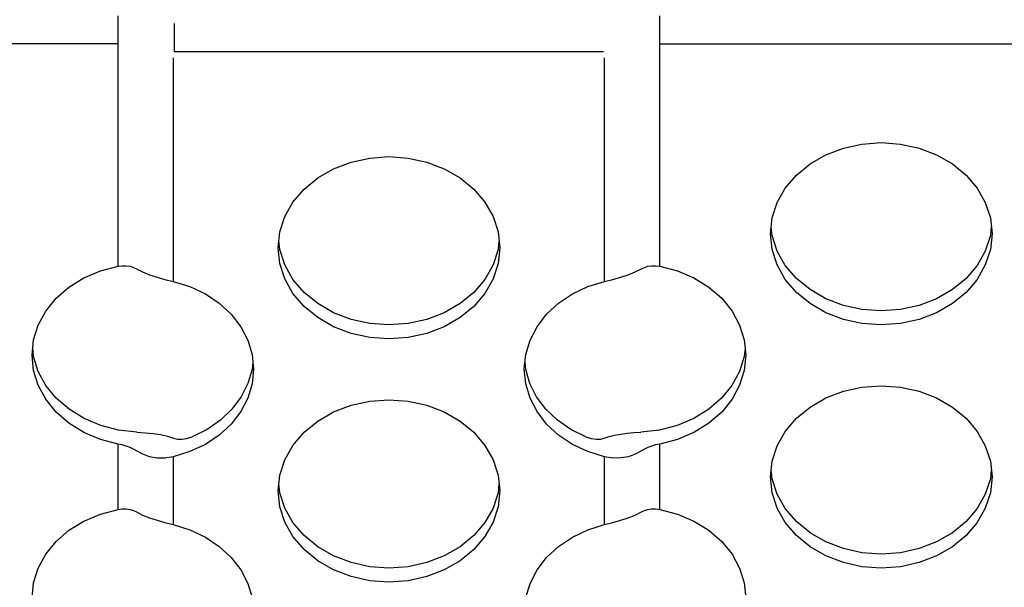
# Model space of a CAD drawing. Extents: x 0 to 420, y 0 to 297.
# Drawn here: x 193 to 195, y 143 to 144 of the extents above; entities that cross this region are included whole.
import ezdxf

# ---------------------------------------------------------------- set-up
doc = ezdxf.new("R2010")
doc.units = 0
doc.layers.get('0').update_dxf_attribs({"color": 3, "linetype": 'CONTINUOUS'})
doc.styles.add('STANDARD1', font='MONOTXT', dxfattribs={"bigfont": 'BIGFONT'})
doc.dimstyles.get("Standard").update_dxf_attribs({"dimtxt": 2.5, "dimasz": 2.5, "dimexe": 1.25, "dimexo": 0.625, "dimtad": 1, "dimcen": 2.5, "dimazin": 3, "dimtfac": 1, "dimtmove": 0, "dimatfit": 3})

# ---------------------------------------------------------------- blocks, each defined once
blk = doc.blocks.new('*D2')
at = {"linetype": 'CONTINUOUS'}
for p, q in [((164.896, 157.1665), (160.1713, 157.1665)), ((162.1713, 157.1665), (161.6537, 155.2347)), ((162.1713, 157.1665), (162.1713, 139.912)), ((162.1713, 157.1665), (162.689, 155.2347)), ((162.1713, 139.912), (161.6537, 141.8438)), ((162.1713, 139.912), (162.689, 141.8438)), ((194.1607, 139.912), (160.1713, 139.912))]:
    blk.add_line(p, q, dxfattribs=at)
at = {"layer": 'DEFPOINTS', "linetype": 'BYBLOCK'}
for p in [(162.1713, 157.1665), (165.896, 157.1665), (195.1607, 139.912)]:
    blk.add_point(p, dxfattribs=at)
at = {"linetype": 'CONTINUOUS', "style": 'STANDARD1', "width": 0.7}
blk.add_text('173', height=2.8, rotation=90, dxfattribs=at).set_placement((161.1713, 145.5992))

msp = doc.modelspace()

# ---------------------------------------------------------------- linework, layer by layer
at = {"linetype": 'CONTINUOUS'}
for p, q in [((193.4035, 144.3553), (193.4035, 144.4121)), ((194.5035, 144.3553), (194.5035, 144.4121)), ((193.5174, 144.3965), (193.5174, 144.3397)), ((193.4035, 144.3553), (187.0035, 144.3553)), ((193.4035, 143.9035), (193.4035, 144.3553)), ((194.5035, 143.9035), (194.5035, 144.3553)), ((194.5035, 144.3553), (202.3035, 144.3553)), ((193.5153, 144.3269), (193.5153, 143.8726)), ((193.5174, 144.3397), (194.3896, 144.3397)), ((194.3917, 143.8726), (194.3917, 144.3269)), ((194.841, 144.1298), (194.8765, 144.1435)), ((194.8765, 144.1435), (194.9144, 144.1518)), ((194.9144, 144.1518), (194.9535, 144.1546)), ((194.9535, 144.1546), (194.9925, 144.1518)), ((194.9925, 144.1518), (195.0304, 144.1435)), ((195.0304, 144.1435), (195.066, 144.1298)), ((193.8765, 144.1151), (193.9144, 144.1234)), ((193.9144, 144.1234), (193.9535, 144.1262)), ((193.9535, 144.1262), (193.9925, 144.1234)), ((193.9925, 144.1234), (194.0304, 144.1151)), ((194.8088, 144.1113), (194.841, 144.1298)), ((195.066, 144.1298), (195.0981, 144.1113)), ((193.8088, 144.0829), (193.841, 144.1014)), ((193.841, 144.1014), (193.8765, 144.1151)), ((194.0304, 144.1151), (194.066, 144.1014)), ((194.066, 144.1014), (194.0981, 144.0829)), ((194.7811, 144.0885), (194.8088, 144.1113)), ((195.0981, 144.1113), (195.1258, 144.0885)), ((193.7811, 144.0601), (193.8088, 144.0829)), ((194.0981, 144.0829), (194.1258, 144.0601)), ((194.7586, 144.062), (194.7811, 144.0885)), ((195.1258, 144.0885), (195.1483, 144.062)), ((193.7586, 144.0336), (193.7811, 144.0601)), ((194.1258, 144.0601), (194.1483, 144.0336)), ((194.742, 144.0328), (194.7586, 144.062)), ((195.1483, 144.062), (195.1649, 144.0328)), ((193.742, 144.0044), (193.7586, 144.0336)), ((194.1483, 144.0336), (194.1649, 144.0044)), ((194.7319, 144.0016), (194.742, 144.0328)), ((195.1649, 144.0328), (195.1751, 144.0016)), ((193.7319, 143.9732), (193.742, 144.0044)), ((194.1649, 144.0044), (194.1751, 143.9732)), ((194.7285, 143.9694), (194.7319, 144.0016)), ((195.1751, 144.0016), (195.1785, 143.9694)), ((194.7319, 143.9657), (194.73, 143.9836)), ((195.177, 143.9836), (195.1751, 143.9657)), ((193.7285, 143.941), (193.7319, 143.9732)), ((194.1751, 143.9732), (194.1785, 143.941)), ((194.7319, 143.9373), (194.7285, 143.9694)), ((194.742, 143.9345), (194.7319, 143.9657)), ((195.1751, 143.9657), (195.1649, 143.9345)), ((195.1785, 143.9694), (195.1751, 143.9373)), ((193.7319, 143.9089), (193.7285, 143.941)), ((193.7319, 143.9373), (193.73, 143.9552)), ((194.177, 143.9552), (194.1751, 143.9373)), ((194.1785, 143.941), (194.1751, 143.9089)), ((193.742, 143.9061), (193.7319, 143.9373)), ((194.1751, 143.9373), (194.1649, 143.9061)), ((194.742, 143.9061), (194.7319, 143.9373)), ((194.7586, 143.9053), (194.742, 143.9345)), ((195.1649, 143.9345), (195.1483, 143.9053)), ((195.1751, 143.9373), (195.1649, 143.9061)), ((193.3674, 143.894), (193.4035, 143.9035)), ((193.4035, 143.9035), (193.4118, 143.9045)), ((193.4118, 143.9045), (193.4199, 143.9045)), ((193.4199, 143.9045), (193.4276, 143.9034)), ((193.4276, 143.9034), (193.4346, 143.9013)), ((193.4346, 143.9013), (193.4407, 143.8983)), ((193.742, 143.8777), (193.7319, 143.9089)), ((193.7586, 143.8769), (193.742, 143.9061)), ((194.1649, 143.9061), (194.1483, 143.8769)), ((194.1751, 143.9089), (194.1649, 143.8777)), ((194.4662, 143.8983), (194.4724, 143.9013)), ((194.4724, 143.9013), (194.4794, 143.9034)), ((194.4794, 143.9034), (194.4871, 143.9045)), ((194.4871, 143.9045), (194.4952, 143.9045)), ((194.4952, 143.9045), (194.5035, 143.9035)), ((194.5035, 143.9035), (194.5395, 143.894)), ((194.7586, 143.8769), (194.742, 143.9061)), ((194.7811, 143.8788), (194.7586, 143.9053)), ((195.1483, 143.9053), (195.1258, 143.8788)), ((195.1649, 143.9061), (195.1483, 143.8769)), ((193.3338, 143.8798), (193.3674, 143.894)), ((193.4407, 143.8983), (193.4532, 143.892)), ((193.4532, 143.892), (193.4672, 143.8864)), ((193.4672, 143.8864), (193.4824, 143.8813)), ((193.4824, 143.8813), (193.4985, 143.8768)), ((194.4083, 143.8767), (194.4244, 143.8813)), ((194.4244, 143.8813), (194.4396, 143.8863)), ((194.4396, 143.8863), (194.4537, 143.892)), ((194.4537, 143.892), (194.4662, 143.8983)), ((194.5395, 143.894), (194.5731, 143.8798)), ((193.2776, 143.8384), (193.3036, 143.861)), ((193.3036, 143.861), (193.3338, 143.8798)), ((193.4985, 143.8768), (193.5153, 143.8726)), ((193.5153, 143.8726), (193.5493, 143.8621)), ((193.5493, 143.8621), (193.5808, 143.8472)), ((193.7586, 143.8485), (193.742, 143.8777)), ((193.7811, 143.8504), (193.7586, 143.8769)), ((194.1483, 143.8769), (194.1258, 143.8504)), ((194.1649, 143.8777), (194.1483, 143.8485)), ((194.3262, 143.8472), (194.3577, 143.8621)), ((194.3577, 143.8621), (194.3917, 143.8726)), ((194.3917, 143.8726), (194.4083, 143.8767)), ((194.5731, 143.8798), (194.6034, 143.861)), ((194.6034, 143.861), (194.6294, 143.8384)), ((194.7811, 143.8504), (194.7586, 143.8769)), ((194.8088, 143.856), (194.7811, 143.8788)), ((195.1258, 143.8788), (195.0981, 143.856)), ((195.1483, 143.8769), (195.1258, 143.8504)), ((193.5808, 143.8472), (193.6089, 143.8284)), ((193.7811, 143.822), (193.7586, 143.8485)), ((193.8088, 143.8276), (193.7811, 143.8504)), ((194.1258, 143.8504), (194.0981, 143.8276)), ((194.1483, 143.8485), (194.1258, 143.822)), ((194.298, 143.8284), (194.3262, 143.8472)), ((194.8088, 143.8276), (194.7811, 143.8504)), ((194.841, 143.8375), (194.8088, 143.856)), ((195.0981, 143.856), (195.066, 143.8375)), ((195.1258, 143.8504), (195.0981, 143.8276)), ((193.2566, 143.8125), (193.2776, 143.8384)), ((193.6089, 143.8284), (193.6331, 143.8061)), ((193.8088, 143.7992), (193.7811, 143.822)), ((193.841, 143.8091), (193.8088, 143.8276)), ((194.0981, 143.8276), (194.066, 143.8091)), ((194.1258, 143.822), (194.0981, 143.7992)), ((194.2738, 143.8061), (194.298, 143.8284)), ((194.6294, 143.8384), (194.6504, 143.8125)), ((194.841, 143.8091), (194.8088, 143.8276)), ((194.8765, 143.8238), (194.841, 143.8375)), ((194.9144, 143.8155), (194.8765, 143.8238)), ((195.0304, 143.8238), (194.9925, 143.8155)), ((195.066, 143.8375), (195.0304, 143.8238)), ((195.0981, 143.8276), (195.066, 143.8091)), ((193.2411, 143.7841), (193.2566, 143.8125)), ((193.6331, 143.8061), (193.6525, 143.7808)), ((193.8765, 143.7954), (193.841, 143.8091)), ((194.066, 143.8091), (194.0304, 143.7954)), ((194.2544, 143.7808), (194.2738, 143.8061)), ((194.6504, 143.8125), (194.6658, 143.7841)), ((194.8765, 143.7954), (194.841, 143.8091)), ((194.9535, 143.8127), (194.9144, 143.8155)), ((194.9925, 143.8155), (194.9535, 143.8127)), ((195.066, 143.8091), (195.0304, 143.7954)), ((193.2317, 143.754), (193.2411, 143.7841)), ((193.6525, 143.7808), (193.6668, 143.7534)), ((193.841, 143.7807), (193.8088, 143.7992)), ((193.8765, 143.767), (193.841, 143.7807)), ((193.9144, 143.7871), (193.8765, 143.7954)), ((193.9535, 143.7843), (193.9144, 143.7871)), ((193.9925, 143.7871), (193.9535, 143.7843)), ((194.0304, 143.7954), (193.9925, 143.7871)), ((194.066, 143.7807), (194.0304, 143.767)), ((194.0981, 143.7992), (194.066, 143.7807)), ((194.2401, 143.7533), (194.2544, 143.7808)), ((194.6658, 143.7841), (194.6753, 143.754)), ((194.9144, 143.7871), (194.8765, 143.7954)), ((194.9535, 143.7843), (194.9144, 143.7871)), ((194.9925, 143.7871), (194.9535, 143.7843)), ((195.0304, 143.7954), (194.9925, 143.7871)), ((193.9144, 143.7587), (193.8765, 143.767)), ((194.0304, 143.767), (193.9925, 143.7587)), ((193.2285, 143.7229), (193.2317, 143.754)), ((193.6668, 143.7534), (193.6755, 143.7243)), ((193.9535, 143.7559), (193.9144, 143.7587)), ((193.9925, 143.7587), (193.9535, 143.7559)), ((194.2314, 143.7243), (194.2401, 143.7533)), ((194.6753, 143.754), (194.6785, 143.7229)), ((193.2317, 143.6919), (193.2285, 143.7229)), ((193.2317, 143.7202), (193.2299, 143.7372)), ((193.2412, 143.69), (193.2317, 143.7202)), ((193.6755, 143.7243), (193.6785, 143.6945)), ((194.2285, 143.6945), (194.2314, 143.7243)), ((194.6753, 143.7202), (194.6658, 143.69)), ((194.677, 143.7372), (194.6753, 143.7202)), ((194.6785, 143.7229), (194.6753, 143.6919)), ((193.6771, 143.7086), (193.6756, 143.6937)), ((194.2313, 143.6937), (194.2299, 143.7086)), ((193.2411, 143.6618), (193.2317, 143.6919)), ((193.2567, 143.6616), (193.2412, 143.69)), ((193.6756, 143.6937), (193.6672, 143.6652)), ((193.6785, 143.6945), (193.6755, 143.6647)), ((194.2314, 143.6647), (194.2285, 143.6945)), ((194.2397, 143.6652), (194.2313, 143.6937)), ((194.6658, 143.69), (194.6503, 143.6616)), ((194.6753, 143.6919), (194.6658, 143.6618)), ((193.2566, 143.6333), (193.2411, 143.6618)), ((193.2778, 143.6356), (193.2567, 143.6616)), ((193.6672, 143.6652), (193.6535, 143.6381)), ((193.6755, 143.6647), (193.6668, 143.6357)), ((194.2401, 143.6357), (194.2314, 143.6647)), ((194.2535, 143.6381), (194.2397, 143.6652)), ((194.6503, 143.6616), (194.6292, 143.6356)), ((194.6658, 143.6618), (194.6504, 143.6333)), ((194.9144, 143.658), (194.9535, 143.6608)), ((194.9535, 143.6608), (194.9925, 143.658)), ((194.841, 143.636), (194.8765, 143.6497)), ((194.8765, 143.6497), (194.9144, 143.658)), ((194.9925, 143.658), (195.0304, 143.6497)), ((195.0304, 143.6497), (195.066, 143.636)), ((193.2776, 143.6075), (193.2566, 143.6333)), ((193.3039, 143.613), (193.2778, 143.6356)), ((193.6535, 143.6381), (193.6347, 143.6132)), ((193.6668, 143.6357), (193.6525, 143.6082)), ((193.841, 143.6076), (193.8765, 143.6213)), ((193.8765, 143.6213), (193.9144, 143.6296)), ((193.9144, 143.6296), (193.9535, 143.6324)), ((193.9535, 143.6324), (193.9925, 143.6296)), ((193.9925, 143.6296), (194.0304, 143.6213)), ((194.0304, 143.6213), (194.066, 143.6076)), ((194.2544, 143.6082), (194.2401, 143.6357)), ((194.2723, 143.6132), (194.2535, 143.6381)), ((194.6292, 143.6356), (194.6031, 143.613)), ((194.6504, 143.6333), (194.6294, 143.6075)), ((194.8088, 143.6175), (194.841, 143.636)), ((195.066, 143.636), (195.0981, 143.6175)), ((193.3036, 143.5848), (193.2776, 143.6075)), ((193.3342, 143.5943), (193.3039, 143.613)), ((193.6347, 143.6132), (193.6113, 143.591)), ((193.6525, 143.6082), (193.6331, 143.583)), ((193.8088, 143.5891), (193.841, 143.6076)), ((194.066, 143.6076), (194.0981, 143.5891)), ((194.2738, 143.583), (194.2544, 143.6082)), ((194.2956, 143.591), (194.2723, 143.6132)), ((194.6031, 143.613), (194.5727, 143.5943)), ((194.6294, 143.6075), (194.6034, 143.5848)), ((194.7811, 143.5947), (194.8088, 143.6175)), ((195.0981, 143.6175), (195.1258, 143.5947)), ((193.3338, 143.5661), (193.3036, 143.5848)), ((193.368, 143.5801), (193.3342, 143.5943)), ((193.4041, 143.5707), (193.368, 143.5801)), ((193.6113, 143.591), (193.584, 143.5721)), ((193.6331, 143.583), (193.6089, 143.5607)), ((193.7811, 143.5663), (193.8088, 143.5891)), ((194.0981, 143.5891), (194.1258, 143.5663)), ((194.298, 143.5607), (194.2738, 143.583)), ((194.3229, 143.5721), (194.2956, 143.591)), ((194.539, 143.5801), (194.5028, 143.5707)), ((194.5727, 143.5943), (194.539, 143.5801)), ((194.6034, 143.5848), (194.5731, 143.5661)), ((194.7586, 143.5682), (194.7811, 143.5947)), ((195.1258, 143.5947), (195.1483, 143.5682)), ((193.3674, 143.5518), (193.3338, 143.5661)), ((193.4417, 143.5664), (193.4041, 143.5707)), ((193.4417, 143.5664), (193.4583, 143.5654)), ((193.4583, 143.5654), (193.4745, 143.5638)), ((193.4745, 143.5638), (193.4897, 143.5616)), ((193.4897, 143.5616), (193.5038, 143.5586)), ((193.584, 143.5721), (193.5535, 143.5571)), ((193.6089, 143.5607), (193.5808, 143.5418)), ((193.7586, 143.5398), (193.7811, 143.5663)), ((194.1258, 143.5663), (194.1483, 143.5398)), ((194.3262, 143.5418), (194.298, 143.5607)), ((194.3535, 143.5571), (194.3229, 143.5721)), ((194.4008, 143.5579), (194.412, 143.5606)), ((194.412, 143.5606), (194.4243, 143.5627)), ((194.4243, 143.5627), (194.4375, 143.5644)), ((194.4375, 143.5644), (194.4512, 143.5656)), ((194.4512, 143.5656), (194.4653, 143.5664)), ((194.5028, 143.5707), (194.4653, 143.5664)), ((194.5731, 143.5661), (194.5395, 143.5518)), ((194.742, 143.539), (194.7586, 143.5682)), ((195.1483, 143.5682), (195.1649, 143.539)), ((193.4035, 143.5424), (193.3674, 143.5518)), ((193.4035, 143.4097), (193.4035, 143.5424)), ((193.4118, 143.5406), (193.4035, 143.5424)), ((193.4199, 143.5383), (193.4118, 143.5406)), ((193.5038, 143.5586), (193.5162, 143.5546)), ((193.5162, 143.5546), (193.5239, 143.5526)), ((193.5239, 143.5526), (193.5327, 143.5522)), ((193.5327, 143.5522), (193.5426, 143.5536)), ((193.5426, 143.5536), (193.5535, 143.5571)), ((193.5808, 143.5418), (193.5493, 143.527)), ((194.3577, 143.527), (194.3262, 143.5418)), ((194.3535, 143.5571), (194.3643, 143.5536)), ((194.3643, 143.5536), (194.3741, 143.5522)), ((194.3741, 143.5522), (194.383, 143.5526)), ((194.383, 143.5526), (194.3907, 143.5546)), ((194.3907, 143.5546), (194.4008, 143.5579)), ((194.4951, 143.5406), (194.487, 143.5382)), ((194.5035, 143.5424), (194.4951, 143.5406)), ((194.5395, 143.5518), (194.5035, 143.5424)), ((194.5035, 143.4097), (194.5035, 143.5424)), ((193.4276, 143.5355), (193.4199, 143.5383)), ((193.4346, 143.5322), (193.4276, 143.5355)), ((193.4407, 143.5286), (193.4346, 143.5322)), ((193.4533, 143.5216), (193.4407, 143.5286)), ((193.4673, 143.5167), (193.4533, 143.5216)), ((193.5493, 143.527), (193.5153, 143.5165)), ((193.742, 143.5106), (193.7586, 143.5398)), ((194.1483, 143.5398), (194.1649, 143.5106)), ((194.3917, 143.5165), (194.3577, 143.527)), ((194.4538, 143.5216), (194.4398, 143.5167)), ((194.4662, 143.5286), (194.4538, 143.5216)), ((194.4723, 143.5322), (194.4662, 143.5286)), ((194.4793, 143.5355), (194.4723, 143.5322)), ((194.487, 143.5382), (194.4793, 143.5355)), ((194.7319, 143.5078), (194.742, 143.539)), ((195.1649, 143.539), (195.1751, 143.5078)), ((193.4825, 143.514), (193.4673, 143.5167)), ((193.4986, 143.5139), (193.4825, 143.514)), ((193.5153, 143.5165), (193.4986, 143.5139)), ((193.5153, 143.5165), (193.5153, 143.3788)), ((193.7319, 143.4794), (193.742, 143.5106)), ((194.1649, 143.5106), (194.1751, 143.4794)), ((194.3917, 143.3788), (194.3917, 143.5165)), ((194.4084, 143.5139), (194.3917, 143.5165)), ((194.4246, 143.5141), (194.4084, 143.5139)), ((194.4398, 143.5167), (194.4246, 143.5141)), ((194.7285, 143.4756), (194.7319, 143.5078)), ((195.1751, 143.5078), (195.1785, 143.4756)), ((194.7319, 143.4719), (194.73, 143.4898)), ((195.177, 143.4898), (195.1751, 143.4719)), ((193.7285, 143.4472), (193.7319, 143.4794)), ((193.7319, 143.4435), (193.73, 143.4614)), ((194.1751, 143.4794), (194.1785, 143.4472)), ((194.177, 143.4614), (194.1751, 143.4435)), ((194.7319, 143.4435), (194.7285, 143.4756)), ((194.742, 143.4407), (194.7319, 143.4719)), ((195.1751, 143.4719), (195.1649, 143.4407)), ((195.1785, 143.4756), (195.1751, 143.4435)), ((193.7319, 143.4151), (193.7285, 143.4472)), ((193.742, 143.4123), (193.7319, 143.4435)), ((194.1751, 143.4435), (194.1649, 143.4123)), ((194.1785, 143.4472), (194.1751, 143.4151)), ((194.742, 143.4123), (194.7319, 143.4435)), ((194.7586, 143.4115), (194.742, 143.4407)), ((195.1649, 143.4407), (195.1483, 143.4115)), ((195.1751, 143.4435), (195.1649, 143.4123)), ((193.3338, 143.3859), (193.3674, 143.4002)), ((193.3674, 143.4002), (193.4035, 143.4097)), ((193.4035, 143.4097), (193.4118, 143.4107)), ((193.4118, 143.4107), (193.4199, 143.4107)), ((193.4199, 143.4107), (193.4276, 143.4096)), ((193.4276, 143.4096), (193.4346, 143.4075)), ((193.4346, 143.4075), (193.4407, 143.4045)), ((193.4407, 143.4045), (193.4532, 143.3982)), ((193.742, 143.3839), (193.7319, 143.4151)), ((193.7586, 143.3831), (193.742, 143.4123)), ((194.1649, 143.4123), (194.1483, 143.3831)), ((194.1751, 143.4151), (194.1649, 143.3839)), ((194.4537, 143.3981), (194.4662, 143.4045)), ((194.4662, 143.4045), (194.4724, 143.4075)), ((194.4724, 143.4075), (194.4794, 143.4096)), ((194.4794, 143.4096), (194.4871, 143.4107)), ((194.4871, 143.4107), (194.4952, 143.4107)), ((194.4952, 143.4107), (194.5035, 143.4097)), ((194.5035, 143.4097), (194.5395, 143.4002)), ((194.5395, 143.4002), (194.5731, 143.3859)), ((194.7586, 143.3831), (194.742, 143.4123)), ((194.7811, 143.385), (194.7586, 143.4115)), ((195.1483, 143.4115), (195.1258, 143.385)), ((195.1649, 143.4123), (195.1483, 143.3831)), ((193.3036, 143.3672), (193.3338, 143.3859)), ((193.4532, 143.3982), (193.4672, 143.3926)), ((193.4672, 143.3926), (193.4824, 143.3875)), ((193.4824, 143.3875), (193.4985, 143.383)), ((193.4985, 143.383), (193.5153, 143.3788)), ((193.7586, 143.3547), (193.742, 143.3839)), ((193.7811, 143.3566), (193.7586, 143.3831)), ((194.1483, 143.3831), (194.1258, 143.3566)), ((194.1649, 143.3839), (194.1483, 143.3547)), ((194.3917, 143.3788), (194.4083, 143.3829)), ((194.4083, 143.3829), (194.4244, 143.3875)), ((194.4244, 143.3875), (194.4396, 143.3925)), ((194.4396, 143.3925), (194.4537, 143.3981)), ((194.5731, 143.3859), (194.6034, 143.3672)), ((194.7811, 143.3566), (194.7586, 143.3831)), ((194.8088, 143.3622), (194.7811, 143.385)), ((195.1258, 143.385), (195.0981, 143.3622)), ((195.1483, 143.3831), (195.1258, 143.3566)), ((193.2776, 143.3446), (193.3036, 143.3672)), ((193.5153, 143.3788), (193.5493, 143.3683)), ((193.5493, 143.3683), (193.5808, 143.3534)), ((194.3262, 143.3534), (194.3577, 143.3683)), ((194.3577, 143.3683), (194.3917, 143.3788)), ((194.6034, 143.3672), (194.6294, 143.3446)), ((194.841, 143.3437), (194.8088, 143.3622)), ((195.0981, 143.3622), (195.066, 143.3437)), ((193.2566, 143.3187), (193.2776, 143.3446)), ((193.5808, 143.3534), (193.6089, 143.3346)), ((193.7811, 143.3282), (193.7586, 143.3547)), ((193.8088, 143.3338), (193.7811, 143.3566)), ((194.1258, 143.3566), (194.0981, 143.3338)), ((194.1483, 143.3547), (194.1258, 143.3282)), ((194.298, 143.3346), (194.3262, 143.3534)), ((194.6294, 143.3446), (194.6504, 143.3187)), ((194.8088, 143.3338), (194.7811, 143.3566)), ((194.8765, 143.33), (194.841, 143.3437)), ((195.066, 143.3437), (195.0304, 143.33)), ((195.1258, 143.3566), (195.0981, 143.3338)), ((193.6089, 143.3346), (193.6331, 143.3123)), ((193.8088, 143.3054), (193.7811, 143.3282)), ((193.841, 143.3153), (193.8088, 143.3338)), ((194.0981, 143.3338), (194.066, 143.3153)), ((194.1258, 143.3282), (194.0981, 143.3054)), ((194.2738, 143.3122), (194.298, 143.3346)), ((194.841, 143.3153), (194.8088, 143.3338)), ((194.9144, 143.3217), (194.8765, 143.33)), ((194.9535, 143.3189), (194.9144, 143.3217)), ((194.9925, 143.3217), (194.9535, 143.3189)), ((195.0304, 143.33), (194.9925, 143.3217)), ((195.0981, 143.3338), (195.066, 143.3153)), ((193.2411, 143.2903), (193.2566, 143.3187)), ((193.6331, 143.3123), (193.6525, 143.287)), ((193.841, 143.2869), (193.8088, 143.3054)), ((193.8765, 143.3016), (193.841, 143.3153)), ((193.9144, 143.2933), (193.8765, 143.3016)), ((194.0304, 143.3016), (193.9925, 143.2933)), ((194.066, 143.3153), (194.0304, 143.3016)), ((194.0981, 143.3054), (194.066, 143.2869)), ((194.2544, 143.287), (194.2738, 143.3122)), ((194.6504, 143.3187), (194.6658, 143.2903)), ((194.8765, 143.3016), (194.841, 143.3153)), ((194.9144, 143.2933), (194.8765, 143.3016)), ((195.0304, 143.3016), (194.9925, 143.2933)), ((195.066, 143.3153), (195.0304, 143.3016)), ((193.2317, 143.2602), (193.2411, 143.2903)), ((193.6525, 143.287), (193.6668, 143.2595)), ((193.8765, 143.2732), (193.841, 143.2869)), ((193.9535, 143.2905), (193.9144, 143.2933)), ((193.9925, 143.2933), (193.9535, 143.2905)), ((194.066, 143.2869), (194.0304, 143.2732)), ((194.2401, 143.2595), (194.2544, 143.287)), ((194.6658, 143.2903), (194.6753, 143.2602)), ((194.9535, 143.2905), (194.9144, 143.2933)), ((194.9925, 143.2933), (194.9535, 143.2905)), ((193.2285, 143.2291), (193.2317, 143.2602)), ((193.9144, 143.2649), (193.8765, 143.2732)), ((193.9535, 143.2621), (193.9144, 143.2649)), ((193.9925, 143.2649), (193.9535, 143.2621)), ((194.0304, 143.2732), (193.9925, 143.2649)), ((194.6753, 143.2602), (194.6785, 143.2291)), ((193.6668, 143.2595), (193.6755, 143.2305)), ((194.2314, 143.2305), (194.2401, 143.2595))]:
    msp.add_line(p, q, dxfattribs=at)

# ---------------------------------------------------------------- dimensions: what is measured, and where the dimension line sits
dim = msp.add_linear_dim(base=(162.1713, 157.1665), p1=(195.1607, 139.912), p2=(165.896, 157.1665), angle=270, dimstyle='Standard')
dim.commit()
dim.dimension.update_dxf_attribs({"geometry": '*D2', "text_midpoint": (159.7713, 148.5392), "dimtype": 128})

doc.saveas('drawing.dxf')
